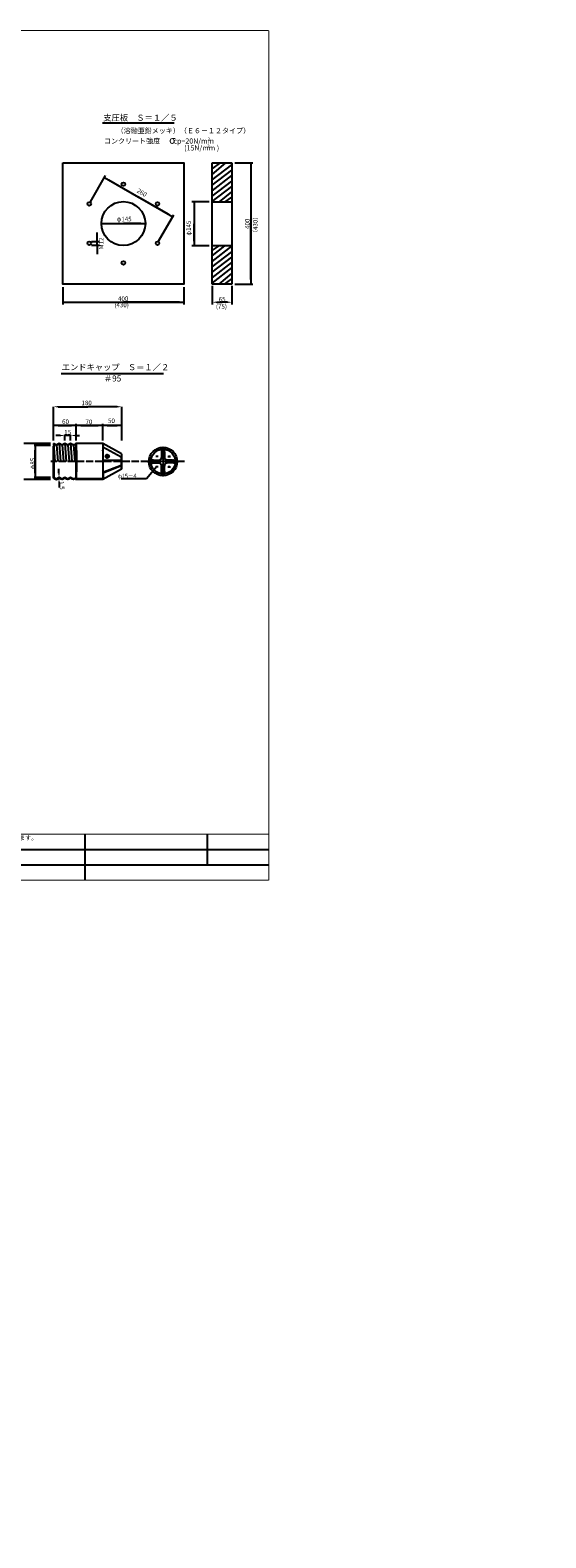
# Model space of a CAD drawing. Extents: x 2474 to 37780, y -8375 to 3001.
# Drawn here: x 5802 to 7504, y -3638 to 1343 of the extents above; entities that cross this region are included whole.
import ezdxf
from ezdxf.enums import TextEntityAlignment as Align

# ---------------------------------------------------------------- set-up
doc = ezdxf.new("R2010")
doc.units = 0
doc.header["$MEASUREMENT"] = 0
doc.linetypes.add('ACAD_ISO04W100', pattern=[30, 24, -3, 0, -3])
doc.layers.get('0').update_dxf_attribs({"linetype": 'CONTINUOUS'})
doc.layers.get('Defpoints').update_dxf_attribs({"linetype": 'CONTINUOUS'})
for name, color, linetype in [('DIM', 5, 'CONTINUOUS'), ('DRAW', 7, 'CONTINUOUS'), ('DRAW1__5', 7, 'CONTINUOUS'), ('TITLE', 4, 'CONTINUOUS'), ('枠', 7, 'CONTINUOUS')]:
    doc.layers.add(name, color=color, linetype=linetype)
doc.styles.add('KKZ-Y', font='TXT', dxfattribs={"bigfont": 'bigfont.shx'})
doc.styles.add('STYLE1', font='txt')
doc.styles.add('STYLE2', font='MSMINCHO.TTF')
doc.dimstyles.new('ISO-25', dxfattribs={"dimscale": 0, "dimtxt": 0.0001, "dimasz": 15, "dimexe": 0, "dimexo": 0, "dimgap": 0, "dimtad": 2, "dimdec": 4, "dimzin": 0, "dimdsep": 46, "dimtxsty": 'STYLE2', "dimcen": 0, "dimadec": 0, "dimazin": 0, "dimtfac": 1, "dimtdec": 4, "dimtofl": 0, "dimtmove": 0, "dimatfit": 2, "dimfxl": 1, "dimtolj": 1, "dimtzin": 0, "dimarcsym": 0})
doc.dimstyles.get("Standard").update_dxf_attribs({"dimtxt": 0.18, "dimasz": 0.18, "dimexe": 0.18, "dimexo": 0.0625, "dimgap": 0.09, "dimtad": 0, "dimtih": 1, "dimtoh": 1, "dimdec": 4, "dimzin": 0, "dimdsep": 46, "dimtxsty": 'Standard', "dimcen": 0.09, "dimadec": 0, "dimazin": 0, "dimtfac": 1, "dimtdec": 4, "dimtofl": 0, "dimtmove": 2, "dimatfit": 3, "dimfxl": 1, "dimtolj": 1, "dimtzin": 0, "dimarcsym": 0})

# ---------------------------------------------------------------- blocks, each defined once
blk = doc.blocks.new('*D22')
at = {"layer": 'Defpoints', "color": 0, "linetype": 'Continuous', "transparency": 16777216}
for p in [(5910, 444.3), (6310, 444.3), (6310, 444.3)]:
    blk.add_point(p, dxfattribs=at)
at = {"layer": 'DIM', "color": 0, "linetype": 'Continuous', "lineweight": -2, "transparency": 16777216}
for p in [(5925, 444.3), (6295, 444.3)]:
    blk.add_line(p, (6110, 444.3), dxfattribs=at)
at = {"layer": 'DIM', "color": 0, "linetype": 'Continuous', "transparency": 16777216}
for points in [[(5925, 446.8), (5925, 441.8), (5910, 444.3)], [(6295, 446.8), (6295, 441.8), (6310, 444.3)]]:
    blk.add_solid(points, dxfattribs=at)
at = {"layer": 'DIM', "color": 0, "linetype": 'Continuous', "transparency": 16777216, "insert": (6110, 444.3), "char_height": 0.0001, "attachment_point": 5}
blk.add_mtext('\\A1;400.0000', dxfattribs=at)
blk = doc.blocks.new('*D23')
at = {"layer": 'Defpoints', "color": 0, "linetype": 'Continuous', "transparency": 16777216}
for p in [(6403.2, 444.3), (6468.2, 444.3), (6468.2, 444.3)]:
    blk.add_point(p, dxfattribs=at)
at = {"layer": 'DIM', "color": 0, "linetype": 'Continuous', "lineweight": -2, "transparency": 16777216}
for p in [(6418.2, 444.3), (6453.2, 444.3)]:
    blk.add_line(p, (6435.7, 444.3), dxfattribs=at)
at = {"layer": 'DIM', "color": 0, "linetype": 'Continuous', "transparency": 16777216}
for points in [[(6418.2, 446.8), (6418.2, 441.8), (6403.2, 444.3)], [(6453.2, 446.8), (6453.2, 441.8), (6468.2, 444.3)]]:
    blk.add_solid(points, dxfattribs=at)
at = {"layer": 'DIM', "color": 0, "linetype": 'Continuous', "transparency": 16777216, "insert": (6435.7, 444.3), "char_height": 0.0001, "attachment_point": 5}
blk.add_mtext('\\A1;65.0000', dxfattribs=at)
blk = doc.blocks.new('*D24')
at = {"layer": 'Defpoints', "color": 0, "linetype": 'Continuous', "transparency": 16777216}
for p in [(6530.2, 904.3), (6530.2, 904.3), (6530.2, 504.3)]:
    blk.add_point(p, dxfattribs=at)
at = {"layer": 'DIM', "color": 0, "linetype": 'Continuous', "lineweight": -2, "transparency": 16777216}
for p in [(6530.2, 889.3), (6530.2, 519.3)]:
    blk.add_line(p, (6530.2, 704.3), dxfattribs=at)
at = {"layer": 'DIM', "color": 0, "linetype": 'Continuous', "transparency": 16777216}
for points in [[(6527.7, 889.3), (6532.7, 889.3), (6530.2, 904.3)], [(6527.7, 519.3), (6532.7, 519.3), (6530.2, 504.3)]]:
    blk.add_solid(points, dxfattribs=at)
at = {"layer": 'DIM', "color": 0, "linetype": 'Continuous', "transparency": 16777216, "insert": (6530.2, 704.3), "char_height": 0.0001, "attachment_point": 5, "rotation": 90}
blk.add_mtext('\\A1;400.0000', dxfattribs=at)
blk = doc.blocks.new('*D25')
at = {"layer": 'Defpoints', "color": 0, "linetype": 'Continuous', "transparency": 16777216}
for p in [(6343.2, 775.8), (6343.2, 775.8), (6343.2, 630.8)]:
    blk.add_point(p, dxfattribs=at)
at = {"layer": 'DIM', "color": 0, "linetype": 'Continuous', "lineweight": -2, "transparency": 16777216}
for p in [(6343.2, 760.8), (6343.2, 645.8)]:
    blk.add_line(p, (6343.2, 703.3), dxfattribs=at)
at = {"layer": 'DIM', "color": 0, "linetype": 'Continuous', "transparency": 16777216}
for points in [[(6340.7, 760.8), (6345.7, 760.8), (6343.2, 775.8)], [(6340.7, 645.8), (6345.7, 645.8), (6343.2, 630.8)]]:
    blk.add_solid(points, dxfattribs=at)
at = {"layer": 'DIM', "color": 0, "linetype": 'Continuous', "transparency": 16777216, "insert": (6343.2, 703.3), "char_height": 0.0001, "attachment_point": 5, "rotation": 90}
blk.add_mtext('\\A1;145.0000', dxfattribs=at)
blk = doc.blocks.new('*D26')
at = {"layer": 'Defpoints', "color": 0, "linetype": 'Continuous', "transparency": 16777216}
for p in [(6037.5, 704.3), (6037.5, 704.3), (6182.5, 704.3)]:
    blk.add_point(p, dxfattribs=at)
at = {"layer": 'DIM', "color": 0, "linetype": 'Continuous', "lineweight": -2, "transparency": 16777216}
for p in [(6052.5, 704.3), (6167.5, 704.3)]:
    blk.add_line(p, (6110, 704.3), dxfattribs=at)
at = {"layer": 'DIM', "color": 0, "linetype": 'Continuous', "transparency": 16777216}
for points in [[(6052.5, 706.8), (6052.5, 701.8), (6037.5, 704.3)], [(6167.5, 706.8), (6167.5, 701.8), (6182.5, 704.3)]]:
    blk.add_solid(points, dxfattribs=at)
at = {"layer": 'DIM', "color": 0, "linetype": 'Continuous', "transparency": 16777216, "insert": (6110, 704.3), "char_height": 0.0001, "attachment_point": 5}
blk.add_mtext('\\A1;144.9998', dxfattribs=at)
blk = doc.blocks.new('*D27')
at = {"layer": 'Defpoints', "color": 0, "linetype": 'Continuous', "transparency": 16777216}
for p in [(6023.4, 645.1), (6023.4, 645.1), (6023.4, 633.1)]:
    blk.add_point(p, dxfattribs=at)
at = {"layer": 'DIM', "color": 0, "linetype": 'Continuous', "lineweight": -2, "transparency": 16777216}
for p, q in [((6023.4, 660.1), (6023.4, 675.1)), ((6023.4, 618.1), (6023.4, 603.1))]:
    blk.add_line(p, q, dxfattribs=at)
at = {"layer": 'DIM', "color": 0, "linetype": 'Continuous', "transparency": 16777216}
for points in [[(6020.9, 660.1), (6025.9, 660.1), (6023.4, 645.1)], [(6020.9, 618.1), (6025.9, 618.1), (6023.4, 633.1)]]:
    blk.add_solid(points, dxfattribs=at)
at = {"layer": 'DIM', "color": 0, "linetype": 'Continuous', "transparency": 16777216, "insert": (6023.4, 639.1), "char_height": 0.0001, "attachment_point": 5, "rotation": 90}
blk.add_mtext('\\A1;12.0000', dxfattribs=at)
blk = doc.blocks.new('*D28')
at = {"layer": 'Defpoints', "color": 0, "linetype": 'Continuous', "transparency": 16777216}
for p in [(6047.6, 856.1), (6047.6, 856.1), (6272.7, 726.1)]:
    blk.add_point(p, dxfattribs=at)
at = {"layer": 'DIM', "color": 0, "linetype": 'Continuous', "lineweight": -2, "transparency": 16777216}
for p in [(6060.5, 848.6), (6259.7, 733.6)]:
    blk.add_line(p, (6160.1, 791.1), dxfattribs=at)
at = {"layer": 'DIM', "color": 0, "linetype": 'Continuous', "transparency": 16777216}
for points in [[(6061.8, 850.8), (6059.3, 846.5), (6047.6, 856.1)], [(6261, 735.8), (6258.5, 731.5), (6272.7, 726.1)]]:
    blk.add_solid(points, dxfattribs=at)
at = {"layer": 'DIM', "color": 0, "linetype": 'Continuous', "transparency": 16777216, "insert": (6160.1, 791.1), "char_height": 0.0001, "attachment_point": 5, "rotation": 330}
blk.add_mtext('\\A1;260.0000', dxfattribs=at)
blk = doc.blocks.new('*D140')
at = {"layer": 'Defpoints', "color": 0, "linetype": 'Continuous', "transparency": 16777216}
for p in [(5819.3, -28.9), (5819.3, -28.9), (5819.3, -135.1)]:
    blk.add_point(p, dxfattribs=at)
at = {"layer": 'DIM', "color": 0, "linetype": 'Continuous', "lineweight": -2, "transparency": 16777216}
blk.add_line((5819.3, -120.1), (5819.3, -43.9), dxfattribs=at)
at = {"layer": 'DIM', "color": 0, "linetype": 'Continuous', "transparency": 16777216}
for points in [[(5816.8, -43.9), (5821.8, -43.9), (5819.3, -28.9)], [(5816.8, -120.1), (5821.8, -120.1), (5819.3, -135.1)]]:
    blk.add_solid(points, dxfattribs=at)
at = {"layer": 'DIM', "color": 0, "linetype": 'Continuous', "transparency": 16777216, "insert": (5819.3, -82), "char_height": 0.0001, "attachment_point": 5, "rotation": 90, "style": 'STYLE2'}
blk.add_mtext('\\A1;106.2500', dxfattribs=at)
blk = doc.blocks.new('*D141')
at = {"layer": 'Defpoints', "color": 0, "linetype": 'Continuous', "transparency": 16777216}
for p in [(5897.5, -135.7), (5897.5, -137.6), (5897.5, -137.6)]:
    blk.add_point(p, dxfattribs=at)
at = {"layer": 'DIM', "color": 0, "linetype": 'Continuous', "lineweight": -2, "transparency": 16777216}
for p, q in [((5897.4, -120.7), (5897.4, -105.7)), ((5897.6, -152.6), (5897.6, -167.6))]:
    blk.add_line(p, q, dxfattribs=at)
at = {"layer": 'DIM', "color": 0, "linetype": 'Continuous', "transparency": 16777216}
for points in [[(5899.9, -120.7), (5894.9, -120.7), (5897.5, -135.7)], [(5900.1, -152.6), (5895.1, -152.6), (5897.5, -137.6)]]:
    blk.add_solid(points, dxfattribs=at)
at = {"layer": 'DIM', "color": 0, "linetype": 'Continuous', "transparency": 16777216, "insert": (5897.6, -167.6), "char_height": 0.0001, "attachment_point": 5, "rotation": 270.2187, "style": 'STYLE2'}
blk.add_mtext('\\A1;1.8755', dxfattribs=at)
blk = doc.blocks.new('*D142')
at = {"color": 0, "linetype": 'Continuous', "lineweight": -2, "transparency": 16777216}
for p, q in [((5879.5, 41.7), (5879.5, 99)), ((5894.5, 99), (5992.2, 99)), ((6089.9, 99), (5992.2, 99)), ((6104.9, 41.7), (6104.9, 99))]:
    blk.add_line(p, q, dxfattribs=at)
at = {"color": 0, "linetype": 'Continuous', "transparency": 16777216}
for points in [[(5894.5, 101.5), (5894.5, 96.5), (5879.5, 99)], [(6089.9, 101.5), (6089.9, 96.5), (6104.9, 99)]]:
    blk.add_solid(points, dxfattribs=at)
at = {"layer": 'Defpoints', "color": 0, "linetype": 'Continuous', "transparency": 16777216}
for p in [(6104.9, 99), (5879.5, 41.7), (6104.9, 41.7)]:
    blk.add_point(p, dxfattribs=at)
at = {"color": 0, "linetype": 'Continuous', "transparency": 16777216, "insert": (5992.2, 99), "char_height": 0.0001, "attachment_point": 5}
blk.add_mtext('\\A1;225.4218', dxfattribs=at)
blk = doc.blocks.new('*D143')
at = {"layer": 'Defpoints', "color": 0, "linetype": 'Continuous', "transparency": 16777216}
for p in [(5954.3, 37.5), (6041.8, 37.5), (6041.8, 37.5)]:
    blk.add_point(p, dxfattribs=at)
at = {"layer": 'DIM', "color": 0, "linetype": 'Continuous', "lineweight": -2, "transparency": 16777216}
blk.add_line((5969.3, 37.5), (6026.8, 37.5), dxfattribs=at)
at = {"layer": 'DIM', "color": 0, "linetype": 'Continuous', "transparency": 16777216}
for points in [[(5969.3, 40), (5969.3, 35), (5954.3, 37.5)], [(6026.8, 40), (6026.8, 35), (6041.8, 37.5)]]:
    blk.add_solid(points, dxfattribs=at)
at = {"layer": 'DIM', "color": 0, "linetype": 'Continuous', "transparency": 16777216, "insert": (5998.1, 37.5), "char_height": 0.0001, "attachment_point": 5, "style": 'STYLE2'}
blk.add_mtext('\\A1;87.5000', dxfattribs=at)
blk = doc.blocks.new('*D144')
at = {"layer": 'Defpoints', "color": 0, "linetype": 'Continuous', "transparency": 16777216}
for p in [(5879.3, 37.5), (5954.3, 37.5), (5954.3, 37.5)]:
    blk.add_point(p, dxfattribs=at)
at = {"layer": 'DIM', "color": 0, "linetype": 'Continuous', "lineweight": -2, "transparency": 16777216}
blk.add_line((5894.3, 37.5), (5939.3, 37.5), dxfattribs=at)
at = {"layer": 'DIM', "color": 0, "linetype": 'Continuous', "transparency": 16777216}
for points in [[(5894.3, 40), (5894.3, 35), (5879.3, 37.5)], [(5939.3, 40), (5939.3, 35), (5954.3, 37.5)]]:
    blk.add_solid(points, dxfattribs=at)
at = {"layer": 'DIM', "color": 0, "linetype": 'Continuous', "transparency": 16777216, "insert": (5916.8, 37.5), "char_height": 0.0001, "attachment_point": 5, "style": 'STYLE2'}
blk.add_mtext('\\A1;75.0000', dxfattribs=at)
blk = doc.blocks.new('*D145')
at = {"layer": 'Defpoints', "color": 0, "linetype": 'Continuous', "transparency": 16777216}
for p in [(5916.8, 4), (5935.6, 4), (5935.6, 4)]:
    blk.add_point(p, dxfattribs=at)
at = {"layer": 'DIM', "color": 0, "linetype": 'Continuous', "lineweight": -2, "transparency": 16777216}
for p, q in [((5901.8, 4), (5886.8, 4)), ((5950.6, 4), (5965.6, 4))]:
    blk.add_line(p, q, dxfattribs=at)
at = {"layer": 'DIM', "color": 0, "linetype": 'Continuous', "transparency": 16777216}
for points in [[(5901.8, 6.5), (5901.8, 1.5), (5916.8, 4)], [(5950.6, 6.5), (5950.6, 1.5), (5935.6, 4)]]:
    blk.add_solid(points, dxfattribs=at)
at = {"layer": 'DIM', "color": 0, "linetype": 'Continuous', "transparency": 16777216, "insert": (5965.6, 4), "char_height": 0.0001, "attachment_point": 5, "style": 'STYLE2'}
blk.add_mtext('\\A1;18.7500', dxfattribs=at)
blk = doc.blocks.new('*D146')
at = {"layer": 'Defpoints', "color": 0, "linetype": 'Continuous', "transparency": 16777216}
for p in [(6041.8, 37.5), (6104.3, 37.5), (6104.3, 37.5)]:
    blk.add_point(p, dxfattribs=at)
at = {"layer": 'DIM', "color": 0, "linetype": 'Continuous', "lineweight": -2, "transparency": 16777216}
blk.add_line((6056.8, 37.5), (6089.3, 37.5), dxfattribs=at)
at = {"layer": 'DIM', "color": 0, "linetype": 'Continuous', "transparency": 16777216}
for points in [[(6056.8, 40), (6056.8, 35), (6041.8, 37.5)], [(6089.3, 40), (6089.3, 35), (6104.3, 37.5)]]:
    blk.add_solid(points, dxfattribs=at)
at = {"layer": 'DIM', "color": 0, "linetype": 'Continuous', "transparency": 16777216, "insert": (6073.1, 37.5), "char_height": 0.0001, "attachment_point": 5, "style": 'STYLE2'}
blk.add_mtext('\\A1;62.5000', dxfattribs=at)

msp = doc.modelspace()

# ---------------------------------------------------------------- linework, layer by layer
at = {"color": 0, "linetype": 'Continuous'}
msp.add_line((5952.47233, -141.38853), (5952.47233, -138.0789), dxfattribs=at)
at = {"layer": 'DIM', "color": 0, "linetype": 'Continuous'}
for p, q in [((6478.23226, 904.25467), (6537.73226, 904.25467)), ((6530.23226, 904.25467), (6530.23226, 504.25467)), ((6001.14373, 775.74987), (6051.30403, 862.63007)), ((6047.55403, 856.13487), (6272.72063, 726.13487)), ((6393.23226, 775.75467), (6335.73226, 775.75467)), ((6343.23226, 775.75467), (6343.23226, 630.75467)), ((6037.47713, 704.25467), (6182.47693, 704.25467)), ((6226.31033, 645.74987), (6276.47063, 732.63007)), ((6023.37703, 645.05467), (6023.37703, 660.05467)), ((6004.37703, 645.05467), (6030.87703, 645.05467)), ((6004.87703, 633.05467), (6030.87703, 633.05467)), ((6023.37703, 633.05467), (6023.37703, 645.05467)), ((6023.37703, 633.05467), (6023.37703, 618.05467)), ((6393.23226, 630.75467), (6335.73226, 630.75467)), ((6478.23226, 504.25467), (6537.73226, 504.25467)), ((5909.97703, 494.25467), (5909.97703, 436.75467)), ((6309.97703, 494.25467), (6309.97703, 436.75467)), ((6403.23226, 498.04853), (6403.23226, 436.75467)), ((6468.23226, 498.04853), (6468.23226, 436.75467)), ((5909.97703, 444.25467), (6309.97703, 444.25467)), ((6104.34733, 37.45123), (5879.34733, 37.45123)), ((5935.59733, 3.95123), (5916.84733, 3.95123)), ((5819.34733, -28.88853), (5819.34733, -135.13853))]:
    msp.add_line(p, q, dxfattribs=at)
at = {"layer": 'DIM', "color": 0, "linetype": 'ByBlock'}
for p, q in [((5879.34733, -12.54877), (5879.34733, 42.40805)), ((5916.84733, -12.54877), (5916.84733, 6.63394)), ((5935.59733, -12.54877), (5935.59733, 6.63394)), ((5954.34733, -12.54877), (5954.34733, 42.40805)), ((6041.84733, -12.54877), (6041.84733, 42.24454)), ((6041.84733, -12.54877), (6041.84733, 42.24454)), ((6104.34733, -12.54877), (6104.34733, 42.24454)), ((5869.34733, -22.63853), (5781.4224, -22.63853)), ((5869.34733, -28.88853), (5815.76265, -28.88853)), ((5869.34733, -141.38853), (5781.4224, -141.38853)), ((5869.34733, -135.13853), (5815.76265, -135.13853))]:
    msp.add_line(p, q, dxfattribs=at)
at = {"layer": 'DRAW', "color": 0, "linetype": 'Continuous'}
for p, q in [((6403.23226, 866.59627), (6448.39066, 904.25467)), ((6403.23226, 904.25467), (6468.23226, 904.25467)), ((6403.23226, 504.25467), (6403.23226, 904.25467)), ((6403.23226, 884.55667), (6430.43026, 904.25467)), ((6403.23226, 848.63587), (6468.23226, 898.63587)), ((6468.23226, 904.25467), (6468.23226, 504.25467)), ((6403.23226, 830.67547), (6468.23226, 880.67547)), ((6403.23226, 812.71507), (6468.23226, 862.71507)), ((6403.23226, 794.75467), (6468.23226, 844.75467)), ((6403.23226, 776.79427), (6468.23226, 826.79427)), ((6427.65306, 775.75467), (6468.23226, 808.83387)), ((6445.61346, 775.75467), (6468.23226, 790.87347)), ((6403.23226, 597.19027), (6444.29666, 630.75467)), ((6403.23226, 615.15067), (6426.33626, 630.75467)), ((6403.23226, 579.22987), (6468.23226, 629.22987)), ((6403.23226, 561.26947), (6468.23226, 611.26947)), ((6403.23226, 543.30907), (6468.23226, 593.30907)), ((6403.23226, 525.34867), (6468.23226, 575.34867)), ((6403.23226, 507.38827), (6468.23226, 557.38827)), ((6468.23226, 504.25467), (6403.23226, 504.25467)), ((6425.55906, 504.25467), (6468.23226, 539.42787)), ((6443.51946, 504.25467), (6468.23226, 521.46747)), ((5879.34731, -22.54876), (5884.11355, -82.01353)), ((5888.72231, -26.86875), (5893.49485, -82.01353)), ((5898.09732, -22.54876), (5902.86356, -82.01353)), ((5907.47232, -26.86875), (5912.24486, -82.01353)), ((5916.84733, -22.54876), (5921.61358, -82.01353)), ((5926.22233, -26.86875), (5930.99487, -82.01353)), ((5935.59733, -22.54846), (5940.36359, -82.01353)), ((5945.31123, -26.85499), (5949.73231, -82.01353))]:
    msp.add_line(p, q, dxfattribs=at)
at = {"layer": 'DRAW', "color": 0, "lineweight": 35}
for p, q in [((5879.34733, -30.78839), (5879.34733, -136.71542)), ((5954.34733, -45.76353), (5954.34733, -116.40171))]:
    msp.add_line(p, q, dxfattribs=at)
at = {"layer": 'DRAW', "color": 0, "lineweight": 30}
msp.add_line((5954.34733, -22.63853), (5954.34733, -139.51353), dxfattribs=at)
at = {"layer": 'DRAW', "color": 0}
for p, q in [((6041.84733, -22.63853), (5954.34733, -22.63853)), ((6041.84733, -22.63853), (6041.84733, -139.51353)), ((6104.19108, -57.01353), (6041.84733, -22.63853)), ((6102.31608, -67.39906), (6041.84733, -34.05789)), ((6236.09135, -48.02673), (6235.78379, -72.00461)), ((6245.44488, -42.96276), (6245.44506, -42.97265)), ((6102.31608, -94.5566), (6041.84733, -118.7441)), ((6102.31608, -78.84517), (6041.85003, -78.84517)), ((6104.19108, -95.82603), (6043.72233, -120.01353)), ((6064.73052, -64.97307), (6048.73865, -64.97307)), ((6057.09804, -59.88861), (6057.09804, -71.14706)), ((6102.31608, -67.39906), (6102.31608, -94.5566)), ((6104.19108, -57.01353), (6104.19108, -107.01353)), ((6209.59873, -77.15037), (6230.9114, -76.877)), ((6209.59873, -86.68458), (6230.87974, -87.08791)), ((6224.73656, -64.97307), (6216.74063, -64.97307)), ((6224.73656, -99.05399), (6216.74063, -99.05399)), ((6220.92032, -62.43084), (6220.92032, -68.06007)), ((6220.92032, -101.59622), (6220.92032, -95.967)), ((6236.24985, -113.36554), (6235.84594, -92.05411)), ((6245.5772, -49.9447), (6245.9947, -71.97296)), ((6245.78309, -113.36554), (6246.05685, -92.02245)), ((6272.24191, -77.15037), (6250.92924, -76.877)), ((6272.24191, -86.68458), (6250.9609, -87.08791)), ((6257.10408, -64.97307), (6265.10001, -64.97307)), ((6257.10408, -99.05399), (6265.10001, -99.05399)), ((6260.92032, -62.43084), (6260.92032, -68.06007)), ((6260.92032, -101.59622), (6260.92032, -95.967)), ((6041.84733, -141.38853), (5952.47233, -141.38853)), ((6041.84733, -139.51353), (5954.34733, -139.51353)), ((6104.19108, -107.01353), (6041.84733, -141.38853)), ((6043.72233, -120.01353), (6043.72233, -140.10728))]:
    msp.add_line(p, q, dxfattribs=at)
at = {"layer": 'DRAW', "color": 0, "linetype": 'ACAD_ISO04W100'}
for p, q in [((6240.92032, -43.48993), (6240.92032, -126.29399)), ((6311.79338, -82.01353), (5870.79781, -82.01353))]:
    msp.add_line(p, q, dxfattribs=at)
at = {"layer": 'DRAW', "color": 0, "linetype": 'Continuous'}
for points in [[(5909.97703, 904.25467), (6309.97703, 904.25467), (6309.97703, 504.25467), (5909.97703, 504.25467)], [(6403.23226, 775.75467), (6468.23226, 775.75467), (6468.23226, 630.75467), (6403.23226, 630.75467)]]:
    msp.add_lwpolyline(points, close=True, dxfattribs=at)
at = {"layer": 'DRAW', "color": 0, "linetype": 'Continuous', "flags": 128}
for points in [[(5879.34733, -22.54877, -0.1353465075), (5881.45943, -23.12877), (5886.65071, -26.31694, 0.2658193476), (5890.80245, -26.31694), (5896.04234, -23.12877)], [(5954.34733, -22.54876, 0.1350840176), (5952.23949, -23.12877), (5947.0482, -26.31694, -0.2658193476), (5942.89646, -26.31694), (5937.65657, -23.12877, 0.2818073075), (5933.53809, -23.12877), (5928.2982, -26.31694, -0.2658193476), (5924.14646, -26.31694), (5918.95518, -23.12877, 0.2751665274), (5914.73949, -23.12877), (5909.5482, -26.31694, -0.2658193476), (5905.39646, -26.31694), (5900.2112, -23.13247, 0.2756488291), (5895.98949, -23.12877), (5890.7982, -26.31694, -0.2658193476), (5886.64646, -26.31694), (5881.40657, -23.12877)], [(5879.34733, -135.19355, -0.1353465075), (5881.45943, -135.77355), (5886.65071, -138.96173, 0.2658193476), (5890.80245, -138.96173), (5896.04234, -135.77355)], [(5879.34733, -137.06855, -0.1343343544), (5880.49077, -137.37903), (5885.69205, -140.57334, 0.2684516942), (5891.75744, -140.57546), (5897.01695, -137.37536)], [(5952.47233, -137.83092), (5948.00687, -140.57334, -0.2684516943), (5941.94147, -140.57546), (5936.6794, -137.37379, 0.2823752107), (5934.51527, -137.37379), (5929.2532, -140.57546, -0.2684516942), (5923.1878, -140.57334), (5917.98655, -137.37904, 0.27255295), (5915.70812, -137.37904), (5910.50687, -140.57334, -0.2686397164), (5904.4378, -140.57334), (5899.24093, -137.38173, 0.2732051766), (5896.95814, -137.37903), (5891.75687, -140.57334, -0.2684516942), (5885.69147, -140.57546), (5880.43197, -137.37536)], [(5954.34733, -135.19355, 0.1350840176), (5952.23949, -135.77355), (5947.0482, -138.96173, -0.2658193476), (5942.89646, -138.96173), (5937.65657, -135.77355, 0.2818073075), (5933.53809, -135.77355), (5928.2982, -138.96173, -0.2658193476), (5924.14646, -138.96173), (5918.95518, -135.77355, 0.2751665274), (5914.73949, -135.77355), (5909.5482, -138.96173, -0.2658193476), (5905.39646, -138.96173), (5900.2112, -135.77725, 0.2756488291), (5895.98949, -135.77355), (5890.7982, -138.96173, -0.2658193476), (5886.64646, -138.96173), (5881.40657, -135.77355)]]:
    msp.add_lwpolyline(points, format="xyb", dxfattribs=at)
at = {"layer": 'DRAW', "color": 0, "linetype": 'Continuous'}
for centre, radius in [((6109.97703, 834.25467), 6), ((5997.39373, 769.25467), 6), ((6109.97703, 704.25467), 72.4999), ((6222.56033, 769.25467), 6), ((5997.39373, 639.25467), 6), ((6222.56033, 639.25467), 6), ((6109.97703, 574.25467), 6), ((6240.92032, -82.01353), 46.875), ((6240.92032, -82.01353), 40.625)]:
    msp.add_circle(centre, radius, dxfattribs=at)
at = {"layer": 'DRAW', "color": 0}
for centre, radius in [((6056.91496, -64.95599), 5.69875), ((6240.92032, -82.01353), 11.25)]:
    msp.add_circle(centre, radius, dxfattribs=at)
for points, knots in [([(6245.5772, -49.9447), (6245.97803, -47.21021), (6245.99728, -42.10028), (6240.89437, -31.9067), (6235.98071, -41.4069), (6235.97309, -45.83923), (6236.09135, -48.02673)], [0.6225019235, 0.6225019235, 0.6225019235, 0.6225019235, 7.7342256372, 13.5896325533, 19.6625338719, 25.0553405501, 25.0553405501, 25.0553405501, 25.0553405501]), ([(6209.59873, -77.15037), (6209.25038, -77.0237), (6208.90922, -76.99983), (6207.88345, -76.93441), (6207.19657, -76.89906), (6205.10335, -76.86683), (6203.66457, -76.94363), (6201.66444, -77.33899), (6201.20117, -77.44847), (6200.35279, -77.68563), (6199.97096, -77.80491), (6199.19635, -78.07399), (6198.8051, -78.22325), (6197.6483, -78.70882), (6196.89966, -79.08306), (6195.78365, -79.78292), (6195.36828, -80.09277), (6194.74662, -80.68444), (6194.51902, -80.9638), (6194.22677, -81.4995), (6194.15019, -81.755), (6194.14064, -82.2624), (6194.20784, -82.51951), (6194.46951, -83.03842), (6194.66411, -83.29929), (6195.42776, -84.094), (6196.17246, -84.61111), (6197.86248, -85.51879), (6198.80776, -85.91005), (6200.1203, -86.32771), (6200.50747, -86.43404), (6201.26313, -86.6103), (6201.63279, -86.6808), (6202.72152, -86.84815), (6203.42037, -86.90084), (6205.47012, -86.95118), (6206.77443, -86.84082), (6208.58718, -86.74589), (6209.07348, -86.726), (6209.59873, -86.68458)], [0, 0, 0, 0, 0.8814404668, 0.8814404668, 2.6443214004, 2.6443214004, 6.1700832675, 6.1700832675, 7.2053707315, 7.2053707315, 8.0224152197, 8.0224152197, 8.8394597079, 8.8394597079, 10.4735486843, 10.4735486843, 11.6489833108, 11.6489833108, 12.654286171, 12.654286171, 13.5773740477, 13.5773740477, 14.5004619244, 14.5004619244, 15.423549801, 15.423549801, 17.3631717646, 17.3631717646, 19.3027937282, 19.3027937282, 20.1336853055, 20.1336853055, 20.9645768828, 20.9645768828, 22.6263600373, 22.6263600373, 25.9499263464, 25.9499263464, 27.1570587166, 27.1570587166, 27.1570587166, 27.1570587166]), ([(6230.9114, -87.15007), (6229.36049, -87.07583), (6225.21038, -86.45417), (6216.79514, -81.92189), (6225.31874, -77.21968), (6229.41153, -76.92223), (6230.87974, -76.93915)], [3.9441602399, 3.9441602399, 3.9441602399, 3.9441602399, 7.7342256372, 13.5896325533, 19.6625338719, 23.274774172, 23.274774172, 23.274774172, 23.274774172]), ([(6235.78379, -72.00461), (6235.85802, -70.45371), (6236.47968, -66.3036), (6241.01197, -57.88835), (6245.71417, -66.41195), (6246.01163, -70.50474), (6245.9947, -71.97296)], [3.9441602399, 3.9441602399, 3.9441602399, 3.9441602399, 7.7342256372, 13.5896325533, 19.6625338719, 23.274774172, 23.274774172, 23.274774172, 23.274774172]), ([(6246.05685, -92.02245), (6245.98262, -93.57336), (6245.36096, -97.72347), (6240.82867, -106.13871), (6236.12646, -97.61511), (6235.82901, -93.52232), (6235.84594, -92.05411)], [3.9441602399, 3.9441602399, 3.9441602399, 3.9441602399, 7.7342256372, 13.5896325533, 19.6625338719, 23.274774172, 23.274774172, 23.274774172, 23.274774172]), ([(6250.92924, -76.877), (6252.48015, -76.95123), (6256.63026, -77.57289), (6265.0455, -82.10518), (6256.5219, -86.80739), (6252.42911, -87.10484), (6250.9609, -87.08791)], [3.9441602399, 3.9441602399, 3.9441602399, 3.9441602399, 7.7342256372, 13.5896325533, 19.6625338719, 23.274774172, 23.274774172, 23.274774172, 23.274774172]), ([(6272.24191, -77.15037), (6272.59026, -77.0237), (6272.93142, -76.99983), (6273.95719, -76.93441), (6274.64407, -76.89906), (6276.73729, -76.86683), (6278.17607, -76.94363), (6280.1762, -77.33899), (6280.63947, -77.44847), (6281.48785, -77.68563), (6281.86968, -77.80491), (6282.64429, -78.07399), (6283.03554, -78.22325), (6284.19234, -78.70882), (6284.94098, -79.08306), (6286.05699, -79.78292), (6286.47236, -80.09277), (6287.09402, -80.68444), (6287.32162, -80.9638), (6287.61387, -81.4995), (6287.69045, -81.755), (6287.7, -82.2624), (6287.6328, -82.51951), (6287.37113, -83.03842), (6287.17653, -83.29929), (6286.41288, -84.094), (6285.66818, -84.61111), (6283.97816, -85.51879), (6283.03288, -85.91005), (6281.72034, -86.32771), (6281.33317, -86.43404), (6280.57751, -86.6103), (6280.20785, -86.6808), (6279.11912, -86.84815), (6278.42027, -86.90084), (6276.37052, -86.95118), (6275.06621, -86.84082), (6273.25346, -86.74589), (6272.76716, -86.726), (6272.24191, -86.68458)], [0, 0, 0, 0, 0.8814404668, 0.8814404668, 2.6443214004, 2.6443214004, 6.1700832675, 6.1700832675, 7.2053707315, 7.2053707315, 8.0224152197, 8.0224152197, 8.8394597079, 8.8394597079, 10.4735486843, 10.4735486843, 11.6489833108, 11.6489833108, 12.654286171, 12.654286171, 13.5773740477, 13.5773740477, 14.5004619244, 14.5004619244, 15.423549801, 15.423549801, 17.3631717646, 17.3631717646, 19.3027937282, 19.3027937282, 20.1336853055, 20.1336853055, 20.9645768828, 20.9645768828, 22.6263600373, 22.6263600373, 25.9499263464, 25.9499263464, 27.1570587166, 27.1570587166, 27.1570587166, 27.1570587166]), ([(6245.78309, -113.36554), (6245.96813, -116.33046), (6246.16412, -121.59351), (6240.89437, -132.12036), (6235.38449, -121.46743), (6236.07932, -116.62527), (6236.24985, -113.36554)], [0, 0, 0, 0, 7.7342256372, 13.5896325533, 19.6625338719, 27.1570587166, 27.1570587166, 27.1570587166, 27.1570587166])]:
    msp.add_open_spline(points, degree=3, knots=knots, dxfattribs=at)
at = {"layer": 'DRAW', "color": 0, "linetype": 'ByBlock'}
for p in [(6041.84733, -45.76353), (6041.84733, -45.76353), (6104.19108, -70.76353), (6104.19108, -103.26353)]:
    msp.add_point(p, dxfattribs=at)
at = {"layer": 'TITLE', "color": 0, "linetype": 'Continuous'}
for p, q in [((6040.80997, 1036.72264), (6278.11681, 1036.72264)), ((5904.68671, 209.18452), (6241.92926, 209.18452))]:
    msp.add_line(p, q, dxfattribs=at)
at = {"layer": '枠', "linetype": 'Continuous'}
for p, q in [((2519.92583, -1363.97713), (6589.92583, -1363.97713)), ((2519.92583, -1414.60213), (6589.92583, -1414.60213))]:
    msp.add_line(p, q, dxfattribs=at)
at = {"layer": '枠', "linetype": 'Continuous', "const_width": 3.0375}
for points in [[(2519.92583, 1341.56135), (6589.92583, 1341.56135)], [(6589.92583, -1465.22713), (6589.92583, 1341.56135)], [(2519.92583, -1313.35213), (6589.92583, -1313.35213)], [(2519.92583, -1465.22713), (6589.92583, -1465.22713)]]:
    msp.add_lwpolyline(points, dxfattribs=at)
at = {"layer": '枠', "linetype": 'Continuous'}
msp.add_lwpolyline([(5982.42583, -1313.35213), (5982.42583, -1465.22713)], dxfattribs=at)
at = {"layer": '枠', "color": 0, "linetype": 'Continuous'}
msp.add_lwpolyline([(6387.42583, -1414.60213), (6387.42583, -1313.35213)], dxfattribs=at)

# ---------------------------------------------------------------- texts
at = {"layer": 'DIM', "color": 0, "linetype": 'Continuous', "style": 'STYLE2', "width": 0.99}
for s, rotation, p in [('260', 329.99999999, (6152.70172, 808.36569)), ('φ145', 90, (6332.59283, 664.44424)), ('400', 90, (6526.65663, 686.49777)), ('（430）', 90, (6552.70288, 662.83364)), ('M12', 90, (6044.3263, 618.80637)), ('φ85', 90, (5818.36557, -107.73833)), ('1.5', 273.17056463, (5898.63092, -147.07559))]:
    msp.add_text(s, height=15, rotation=rotation, dxfattribs=at).set_placement(p)
at = {"layer": 'DIM', "color": 0, "linetype": 'Continuous', "style": 'STYLE2'}
for s, width, p in [('φ145', 0.99, (6088.01946, 711.44669)), ('400', 0.99, (6092.39857, 448.48745)), ('65', 0.99, (6424.82886, 446.70392)), ('(430)', 0.99, (6080.48755, 427.63834)), ('(75)', 0.99, (6415.55499, 422.73363)), ('φ15－4', 0.87963, (6091.36627, -137.2754))]:
    msp.add_text(s, height=15, dxfattribs=dict(at, width=width)).set_placement(p)
at = {"layer": 'DIM', "color": 0, "linetype": 'Continuous', "char_height": 15, "attachment_point": 5, "style": 'STYLE2'}
for s, insert in [('180', (5988.62856, 109.71213)), ('60', (5919.04421, 47.58876)), ('70', (5996.33029, 47.12549)), ('50', (6070.62828, 50.67562)), ('15', (5926.01253, 12.96151))]:
    msp.add_mtext(s, dxfattribs=dict(at, insert=insert))
at = {"layer": 'DRAW1__5', "linetype": 'Continuous', "insert": (7504.05494, -3637.58249), "char_height": 0.18, "attachment_point": 4, "style": 'STYLE2'}
msp.add_mtext('\\A1;', dxfattribs=at)
at = {"layer": 'TITLE', "color": 0, "linetype": 'Continuous', "style": 'STYLE1'}
for s, height, p in [('支圧板\u3000Ｓ＝１／５', 20, (6043.63459, 1043.81956)), ('（溶融亜鉛メッキ）（Ｅ６－１２タイプ）', 17, (6087.66191, 1002.39244)), ('コンクリート強度\u3000    cp=20N/mm', 17, (6045.99047, 968.35069)), ('σ', 25, (6260.89139, 967.74668)), ('(15N/mm )', 17, (6310.69087, 945.5291)), ('2', 10, (6387.03361, 955.02717)), ('2', 10, (6387.86466, 977.84876)), ('エンドキャップ\u3000Ｓ＝１／２', 20, (5906.62692, 219.71873)), ('＃95', 20, (6045.47229, 182.51102))]:
    msp.add_text(s, height=height, dxfattribs=at).set_placement(p)
at = {"layer": '枠', "color": 0, "style": 'KKZ-Y'}
msp.add_text('※Ａ3出力図面では、縮尺がオリジナル（Ａ1）の1/2になります。', height=15.1875, dxfattribs=at).set_placement((5519.74363, -1337.39499), align=Align.BOTTOM_CENTER)

# ---------------------------------------------------------------- dimensions: what is measured, and where the dimension line sits
at = {"color": 0, "linetype": 'Continuous'}
dim = msp.add_linear_dim(base=(6104.94089, 98.99023), p1=(5879.51907, 41.69611), p2=(6104.94089, 41.69611), dimstyle='Standard', override={"dimtxt": 0.0001, "dimasz": 15, "dimexe": 0, "dimexo": 0, "dimgap": 0, "dimtih": 0, "dimtoh": 0, "dimcen": 0}, dxfattribs=at)
dim.commit()
dim.dimension.update_dxf_attribs({"geometry": '*D142', "text_midpoint": (5992.22998, 98.99023)})
at = {"layer": 'DIM', "color": 0, "linetype": 'Continuous'}
for base, p1, p2, dimstyle, override, picture, middle in [((6530.23226, 904.25467), (6530.23226, 504.25467), (6530.23226, 904.25467), 'Standard', {"dimtxt": 0.0001, "dimasz": 15, "dimexe": 0, "dimexo": 0, "dimgap": 0, "dimtih": 0, "dimtoh": 0, "dimcen": 0}, '*D24', (6530.23226, 704.25467)), ((6343.23226, 775.75467), (6343.23226, 630.75467), (6343.23226, 775.75467), 'Standard', {"dimtxt": 0.0001, "dimasz": 15, "dimexe": 0, "dimexo": 0, "dimgap": 0, "dimtih": 0, "dimtoh": 0, "dimcen": 0}, '*D25', (6343.23226, 703.25467)), ((6023.37703, 645.05467), (6023.37703, 633.05467), (6023.37703, 645.05467), 'Standard', {"dimtxt": 0.0001, "dimasz": 15, "dimexe": 0, "dimexo": 0, "dimgap": 0, "dimtih": 0, "dimtoh": 0, "dimcen": 0}, '*D27', (6023.37703, 639.05467)), ((5819.34733, -28.88853), (5819.34733, -135.13853), (5819.34733, -28.88853), 'ISO-25', {"dimscale": 1}, '*D140', (5819.34738, -82.01353))]:
    dim = msp.add_linear_dim(base=base, p1=p1, p2=p2, angle=90, dimstyle=dimstyle, override=override, dxfattribs=at)
    dim.commit()
    dim.dimension.update_dxf_attribs({"geometry": picture, "text_midpoint": middle})
for p1, p2, dimstyle, override, picture, middle in [((6272.72063, 726.13487), (6047.55403, 856.13487), 'Standard', {"dimtxt": 0.0001, "dimasz": 15, "dimexe": 0, "dimexo": 0, "dimgap": 0, "dimtih": 0, "dimtoh": 0, "dimcen": 0}, '*D28', (6160.13733, 791.13487)), ((5897.50117, -135.72543), (5897.50833, -137.60094), 'ISO-25', {"dimscale": 1}, '*D141', (5897.62278, -167.60093))]:
    dim = msp.add_aligned_dim(p1=p1, p2=p2, distance=0, dimstyle=dimstyle, override=override, dxfattribs=at)
    dim.commit()
    dim.dimension.update_dxf_attribs({"geometry": picture, "text_midpoint": middle})
for base, p1, p2, dimstyle, override, picture, middle in [((6037.47713, 704.25467), (6182.47693, 704.25467), (6037.47713, 704.25467), 'Standard', {"dimtxt": 0.0001, "dimasz": 15, "dimexe": 0, "dimexo": 0, "dimgap": 0, "dimtih": 0, "dimtoh": 0, "dimcen": 0}, '*D26', (6109.97703, 704.25467)), ((6309.97703, 444.25467), (5909.97703, 444.25467), (6309.97703, 444.25467), 'Standard', {"dimtxt": 0.0001, "dimasz": 15, "dimexe": 0, "dimexo": 0, "dimgap": 0, "dimtih": 0, "dimtoh": 0, "dimcen": 0}, '*D22', (6109.97703, 444.25467)), ((6468.23226, 444.25467), (6403.23226, 444.25467), (6468.23226, 444.25467), 'Standard', {"dimtxt": 0.0001, "dimasz": 15, "dimexe": 0, "dimexo": 0, "dimgap": 0, "dimtih": 0, "dimtoh": 0, "dimcen": 0}, '*D23', (6435.73226, 444.25467)), ((5954.34733, 37.45123), (5879.34733, 37.45123), (5954.34733, 37.45123), 'ISO-25', {"dimscale": 1}, '*D144', (5916.84733, 37.45118)), ((5935.59733, 3.95123), (5916.84733, 3.95123), (5935.59733, 3.95123), 'ISO-25', {"dimscale": 1}, '*D145', (5965.59758, 3.95118)), ((6041.84733, 37.45123), (5954.34733, 37.45123), (6041.84733, 37.45123), 'ISO-25', {"dimscale": 1}, '*D143', (5998.09733, 37.45118)), ((6104.34733, 37.45123), (6041.84733, 37.45123), (6104.34733, 37.45123), 'ISO-25', {"dimscale": 1}, '*D146', (6073.09733, 37.45118))]:
    dim = msp.add_linear_dim(base=base, p1=p1, p2=p2, dimstyle=dimstyle, override=override, dxfattribs=at)
    dim.commit()
    dim.dimension.update_dxf_attribs({"geometry": picture, "text_midpoint": middle})

# ---------------------------------------------------------------- leaders
at = {"layer": 'DIM', "color": 0}
msp.add_leader([(6220.22966, -98.67623), (6186.10327, -138.70724), (6102.55731, -138.70724)], dimstyle='ISO-25', override={"dimscale": 1, "dimgap": 0.625, "dimtad": 0}, dxfattribs=at)

doc.saveas('drawing.dxf')
